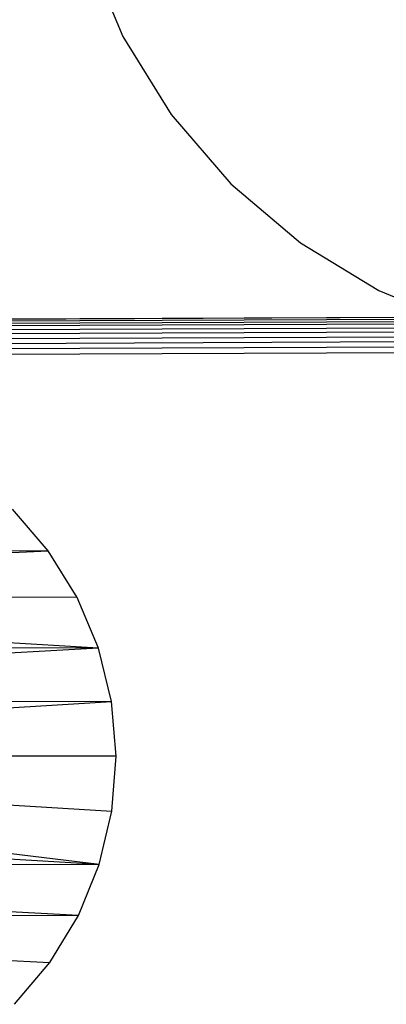
# Model space of a CAD drawing. Units: metres. Extents: x -1.86 to 2.32, y -1.74 to 2.17.
# Drawn here: x 0.47 to 0.49, y 0.2 to 0.27 of the extents above; entities that cross this region are included whole.
import ezdxf

# ---------------------------------------------------------------- set-up
doc = ezdxf.new("R2010")
doc.units = ezdxf.units.M

msp = doc.modelspace()

# ---------------------------------------------------------------- linework, layer by layer
for p, q in [((0.472809, 0.272098), (0.475234, 0.266309)), ((0.475234, 0.266309), (0.478535, 0.26097)), ((0.478535, 0.26097), (0.48263, 0.256214)), ((0.48263, 0.256214), (0.487418, 0.252157)), ((0.487418, 0.252157), (0.492782, 0.2489)), ((0.492782, 0.2489), (0.497289, 0.247054)), ((0.497289, 0.247054), (0.429782, 0.246778)), ((0.497289, 0.247054), (0.429794, 0.246731)), ((0.4298, 0.246661), (0.497573, 0.246938)), ((0.429813, 0.246516), (0.497923, 0.246795)), ((0.4984, 0.246599), (0.42983, 0.246319)), ((0.429851, 0.246074), (0.499286, 0.246357)), ((0.500484, 0.246075), (0.429877, 0.245786)), ((0.429899, 0.245464), (0.501827, 0.245758)), ((0.429917, 0.245115), (0.503234, 0.245426)), ((0.505055, 0.245054), (0.429936, 0.244747)), ((0.429956, 0.244371), (0.509556, 0.244718)), ((0.470118, 0.231051), (0.467658, 0.233904)), ((0.434112, 0.229354), (0.470118, 0.231051)), ((0.434622, 0.231223), (0.470118, 0.231051)), ((0.472102, 0.227848), (0.470118, 0.231051)), ((0.472102, 0.227848), (0.434133, 0.228064)), ((0.473559, 0.224374), (0.472102, 0.227848)), ((0.473559, 0.224374), (0.434154, 0.226738)), ((0.473559, 0.224374), (0.436284, 0.224552)), ((0.473559, 0.224374), (0.43846, 0.222374)), ((0.474454, 0.220716), (0.473559, 0.224374)), ((0.439325, 0.220812), (0.474454, 0.220716)), ((0.439385, 0.218618), (0.474454, 0.220716)), ((0.474765, 0.216963), (0.474454, 0.220716)), ((0.474765, 0.216963), (0.439397, 0.216996)), ((0.474484, 0.213207), (0.474765, 0.216963)), ((0.439396, 0.215372), (0.474484, 0.213207)), ((0.473619, 0.209542), (0.43937, 0.213745)), ((0.473619, 0.209542), (0.474484, 0.213207)), ((0.473619, 0.209542), (0.438331, 0.211622)), ((0.473619, 0.209542), (0.435996, 0.209432)), ((0.47219, 0.206056), (0.473619, 0.209542)), ((0.47219, 0.206056), (0.434236, 0.208119)), ((0.47219, 0.206056), (0.43422, 0.20591)), ((0.470234, 0.202837), (0.47219, 0.206056)), ((0.434209, 0.204613), (0.470234, 0.202837)), ((0.467797, 0.199964), (0.470234, 0.202837))]:
    msp.add_line(p, q)

doc.saveas('drawing.dxf')
